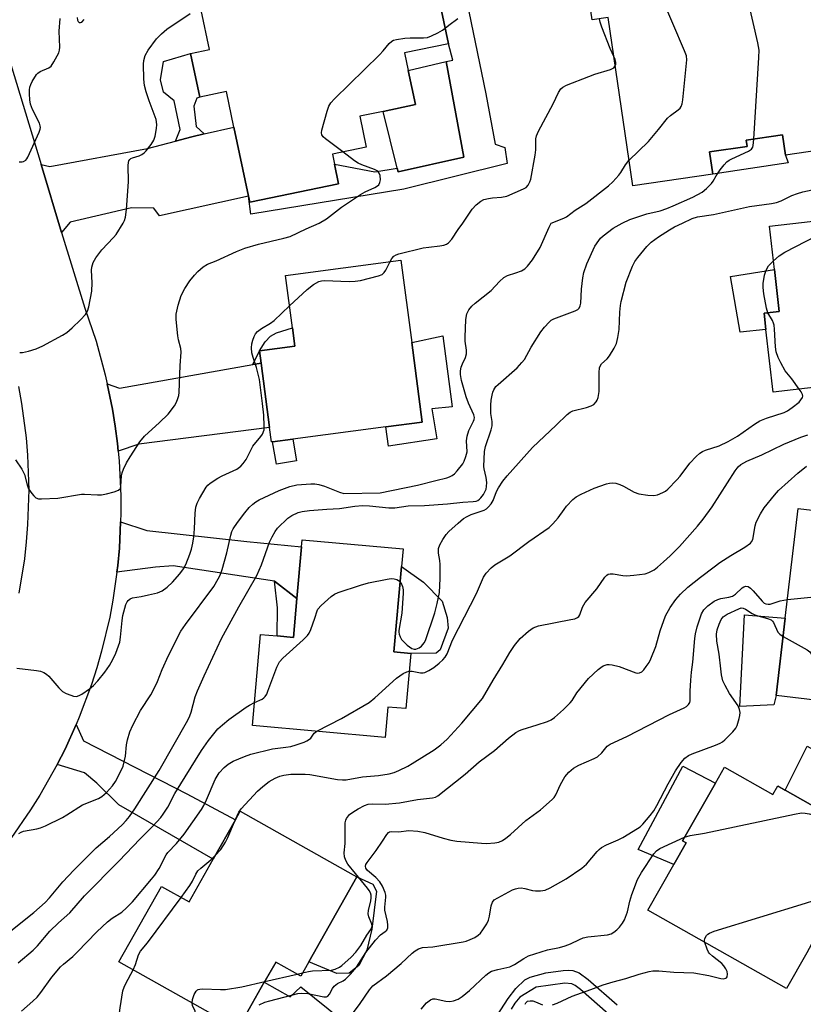
# Model space of a CAD drawing. Units: inches. Extents: x 1273760 to 1279760, y 477454 to 481454.
# Drawn here: x 1275238 to 1275461, y 479778 to 480058 of the extents above; entities that cross this region are included whole.
import ezdxf

# ---------------------------------------------------------------- set-up
doc = ezdxf.new("R2010")
doc.units = ezdxf.units.IN
doc.header["$MEASUREMENT"] = 0
for name, color, linetype in [('BLDG-Footprint', 5, 'Continuous'), ('CULTRL-Pad', 6, 'Continuous'), ('TRANS-Driveway', 251, 'Continuous'), ('TRANS-Non Street Sidewalk', 7, 'Continuous'), ('TRANS-Road', 130, 'Continuous'), ('Undefined', 1, 'Continuous')]:
    doc.layers.add(name, color=color, linetype=linetype)

msp = doc.modelspace()

# ---------------------------------------------------------------- linework, layer by layer
at = {"layer": 'BLDG-Footprint'}
for points, elevation in [([(1275462.8, 480070.46), (1275463.55, 480065.33), (1275468.31, 480066.02), (1275469.65, 480056.88), (1275474.96, 480057.66), (1275475.18, 480056.14), (1275479.86, 480024.08), (1275480.02, 480022.95), (1275455.54, 480019.38), (1275454.7, 480025.12), (1275444.4, 480023.62), (1275444.66, 480021.87), (1275433.95, 480020.31), (1275434.88, 480013.93), (1275412.08, 480010.6), (1275405.09, 480058.55), (1275400.53, 480057.91), (1275397.74, 480077.04), (1275425.48, 480081.09), (1275435.09, 480082.49), (1275460.51, 480086.19), (1275462.08, 480075.4)], 343.59), ([(1275348.21, 480043.49), (1275350.25, 480033.76), (1275341.12, 480031.84), (1275334.43, 480030.44), (1275336.26, 480021.69), (1275326.64, 480019.68), (1275327.23, 480016.86), (1275328.4, 480011.26), (1275303.12, 480005.97), (1275302.76, 480007.71), (1275298.65, 480027.32), (1275296.52, 480037.48), (1275288.94, 480035.9), (1275286.33, 480048.33), (1275291.67, 480049.45), (1275289.32, 480060.68), (1275306.47, 480064.27), (1275312.67, 480065.57), (1275354.79, 480074.4), (1275359.67, 480051.08), (1275347.17, 480048.47)], 337.2), ([(1275487.03, 479955.95), (1275452.03, 479951.9), (1275449.96, 479969.79), (1275449.43, 479974.35), (1275453.78, 479974.86), (1275452.39, 479986.83), (1275450.96, 479999.14), (1275481.61, 480002.69), (1275482.06, 479998.84), (1275483.5, 479986.36), (1275484.45, 479978.24), (1275485.02, 479974.02)], 348.8), ([(1275309.58, 479937.75), (1275309.34, 479937.72), (1275308.8, 479941.83), (1275306.37, 479960.16), (1275305.91, 479963.63), (1275315.98, 479964.97), (1275315.28, 479970.2), (1275313.3, 479985.16), (1275346.11, 479989.5), (1275349.21, 479966.06), (1275352.21, 479943.39), (1275341.81, 479942.01), (1275315.4, 479938.52)], 340.97), ([(1275490.25, 479876.03), (1275488.51, 479861.32), (1275452.86, 479865.55), (1275455.46, 479887.57), (1275459.16, 479918.82), (1275491.32, 479915.01), (1275487.51, 479882.82), (1275491.01, 479882.4), (1275490.55, 479878.5)], 355.65), ([(1275346.33, 479902.32), (1275344.15, 479877.96), (1275348.92, 479877.53), (1275347.51, 479861.82), (1275342.46, 479862.27), (1275341.69, 479853.63), (1275303.9, 479857), (1275306.21, 479882.91), (1275310.93, 479882.49), (1275315.58, 479882.07), (1275316.57, 479893.19), (1275317.88, 479907.89), (1275318.06, 479909.87), (1275346.77, 479907.31)], 347.1), ([(1275438.18, 479845.15), (1275451.95, 479837.34), (1275453.34, 479839.8), (1275455.46, 479838.6), (1275477.78, 479825.93), (1275477.19, 479824.9), (1275464.1, 479801.83), (1275467.79, 479799.73), (1275465.46, 479795.62), (1275464.47, 479793.89), (1275462.97, 479794.74), (1275461.57, 479792.28), (1275455.79, 479782.1), (1275416.42, 479804.45), (1275423.77, 479817.41), (1275427.31, 479823.64), (1275426.29, 479824.22), (1275435.6, 479840.62)], 359.11), ([(1275333.59, 479813.92), (1275319.96, 479789.75), (1275317.65, 479785.65), (1275310.52, 479789.67), (1275307.27, 479783.91), (1275301.29, 479773.29), (1275299.8, 479770.65), (1275265.94, 479789.74), (1275278.05, 479811.21), (1275285.9, 479806.79), (1275292.75, 479818.95), (1275299.06, 479830.13), (1275300.44, 479832.58), (1275332.52, 479814.49)], 352.15)]:
    msp.add_lwpolyline(points, close=True, dxfattribs=dict(at, elevation=elevation))
at = {"layer": 'CULTRL-Pad'}
for points in [[(1275364.04, 480018.78), (1275345.33, 480014.65), (1275345.06, 480015.71), (1275341.12, 480031.84), (1275350.25, 480033.76), (1275348.21, 480043.49), (1275359.04, 480046.05)], [(1275456.31, 480017.18), (1275434.88, 480013.93), (1275433.95, 480020.31), (1275444.66, 480021.87), (1275444.4, 480023.62), (1275454.7, 480025.12), (1275455.54, 480019.38)], [(1275449.96, 479969.79), (1275442.67, 479968.94), (1275439.88, 479984.8), (1275452.39, 479986.83), (1275453.78, 479974.86), (1275449.43, 479974.35)], [(1275356.32, 479938.58), (1275342.57, 479936.57), (1275341.81, 479942.01), (1275352.21, 479943.39), (1275349.21, 479966.06), (1275358.06, 479967.91), (1275360.71, 479947.74), (1275354.97, 479947.13)], [(1275356.13, 479877.56), (1275348.92, 479877.53), (1275344.15, 479877.96), (1275346.32, 479902.32), (1275352.57, 479897.8), (1275357.88, 479892.36), (1275359.34, 479887.76), (1275359.55, 479884.69), (1275357.28, 479878.53)], [(1275452.22, 479862.89), (1275442.52, 479862.44), (1275443.92, 479888.51), (1275455.46, 479887.57), (1275452.86, 479865.55)], [(1275427.31, 479823.64), (1275423.77, 479817.41), (1275413.64, 479821.72), (1275426.34, 479845.47), (1275435.6, 479840.62), (1275426.29, 479824.22)], [(1275331.4, 479786.51), (1275327.95, 479786.4), (1275319.96, 479789.75), (1275333.59, 479813.92), (1275338.14, 479811.81), (1275339.17, 479809.85), (1275337.85, 479799.05), (1275336.43, 479793.06), (1275334.13, 479788.73)], [(1275307.27, 479783.91), (1275314.66, 479779.8), (1275317.69, 479782.62), (1275329.3, 479773.18), (1275312.2, 479748.01), (1275298.63, 479755.37), (1275307.18, 479769.08), (1275301.29, 479773.29)]]:
    msp.add_lwpolyline(points, close=True, dxfattribs=at)
at = {"layer": 'TRANS-Driveway'}
for points in [[(1275302.76, 480007.71), (1275277.47, 480002.13), (1275275.81, 480004.32), (1275269.49, 480004.34), (1275252.02, 480000.31), (1275249.63, 479997.4), (1275243.77, 480016.71), (1275246.29, 480016.11), (1275274.03, 480021.27), (1275281.98, 480023.38), (1275286.71, 480024.64), (1275290.21, 480025.42), (1275298.65, 480027.32)], [(1275265.72, 479935.06), (1275265.48, 479937.27), (1275264.83, 479942.2), (1275264.09, 479947.1), (1275262.61, 479954.27), (1275266.1, 479953.07), (1275304.05, 479959.75), (1275306.37, 479960.16), (1275308.8, 479941.83), (1275271.55, 479937.14)], [(1275316.57, 479893.19), (1275310.22, 479898.09), (1275281.36, 479902.49), (1275276.3, 479902.12), (1275265.35, 479900.7), (1275265.57, 479902.56), (1275266.05, 479907.51), (1275266.4, 479915.01), (1275273.88, 479912.54), (1275302.35, 479909.4), (1275317.88, 479907.89)], [(1275248.35, 479845.86), (1275250.59, 479850.29), (1275253.74, 479857.3), (1275255.81, 479852.66), (1275285.26, 479837.58), (1275299.06, 479830.13), (1275292.75, 479818.95), (1275265.87, 479834.44), (1275259.62, 479840.55), (1275256.14, 479843.53)], [(1275526.62, 479824.09), (1275523.86, 479815.1), (1275520.76, 479806.22), (1275519.2, 479808.07), (1275506.52, 479814.25), (1275499.8, 479813.43), (1275496.24, 479815.24), (1275488.33, 479819.25), (1275477.19, 479824.9), (1275477.78, 479825.93), (1275455.46, 479838.6), (1275461.75, 479851.12), (1275484.75, 479838.22), (1275486.35, 479840.88), (1275507.06, 479832.48), (1275509.14, 479828.09), (1275521.17, 479823.14), (1275523.97, 479823.45)]]:
    msp.add_lwpolyline(points, close=True, dxfattribs=at)
at = {"layer": 'TRANS-Non Street Sidewalk'}
for points in [[(1275363.66, 480069.14), (1275370.33, 480036.81), (1275372.93, 480022.48), (1275375.68, 480021.57), (1275376.38, 480017.04), (1275346.94, 480009.73), (1275303.45, 480002.57), (1275302.76, 480007.71), (1275303.13, 480005.97), (1275328.4, 480011.26), (1275327.23, 480016.86), (1275338.76, 480014.6), (1275345.06, 480015.71), (1275345.33, 480014.65), (1275364.04, 480018.78), (1275359.04, 480046.05), (1275360.94, 480046.38), (1275359.67, 480051.09), (1275354.79, 480074.4)], [(1275369.12, 479767.73), (1275376.66, 479779.28), (1275378.81, 479782.1), (1275381.39, 479784.63), (1275382.91, 479785.39), (1275387.41, 479786.55), (1275392.29, 479787.3), (1275393.89, 479787.37), (1275395.09, 479787.26), (1275396.89, 479786.62), (1275399.43, 479784.68), (1275407.62, 479777.52)], [(1275405.14, 479774.9), (1275397.21, 479781.84), (1275395.72, 479782.97), (1275394.73, 479783.49), (1275392.76, 479783.69), (1275384.62, 479782.47), (1275379.95, 479779.63), (1275378.52, 479777.98), (1275377.46, 479776.27)]]:
    msp.add_lwpolyline(points, dxfattribs=at)
for points in [[(1275290.21, 480025.42), (1275286.71, 480024.64), (1275281.98, 480023.38), (1275283.3, 480026.7), (1275281.61, 480034.8), (1275278.56, 480037.27), (1275277.79, 480040.85), (1275278.57, 480046.07), (1275286.33, 480048.33), (1275288.94, 480035.9), (1275288.1, 480035.61), (1275287.2, 480033.32), (1275287.93, 480027.53)], [(1275305.91, 479963.63), (1275307.55, 479966.27), (1275309.06, 479967.84), (1275310.74, 479968.81), (1275315.28, 479970.2), (1275315.98, 479964.97)], [(1275306.37, 479960.16), (1275304.05, 479959.75), (1275305.91, 479963.63)], [(1275316.44, 479932.31), (1275310.79, 479931.43), (1275309.58, 479937.75), (1275315.4, 479938.52)], [(1275316.57, 479893.19), (1275315.58, 479882.07), (1275310.93, 479882.49), (1275311.04, 479890.47), (1275310.22, 479898.09)]]:
    msp.add_lwpolyline(points, close=True, dxfattribs=at)
at = {"layer": 'TRANS-Road'}
for points in [[(1275231.62, 480056.78, 0), (1275243.77, 480016.71, 0), (1275249.63, 479997.4, 0), (1275256.18, 479975.8, 0), (1275259.41, 479966.41, 0), (1275262.05, 479956.83, 0), (1275262.61, 479954.27, 0), (1275264.09, 479947.1, 0), (1275264.83, 479942.2, 0), (1275265.48, 479937.27, 0), (1275265.72, 479935.06, 0), (1275265.99, 479932.33, 0), (1275266.48, 479922.4, 0), (1275266.49, 479917.43, 0), (1275266.4, 479915.01, 0), (1275266.05, 479907.51, 0), (1275265.57, 479902.56, 0), (1275265.35, 479900.7, 0), (1275264.22, 479892.72, 0), (1275263.3, 479887.84, 0), (1275261.01, 479878.17, 0), (1275259.64, 479873.4, 0), (1275258.12, 479868.67, 0), (1275254.64, 479859.36, 0), (1275253.74, 479857.3, 0), (1275250.59, 479850.29, 0), (1275248.35, 479845.86, 0), (1275243.46, 479837.21, 0), (1275240.81, 479833, 0), (1275235.13, 479824.85, 0)], [(1275237.54, 479894.69, 0), (1275239.12, 479904.43, 0), (1275239.66, 479909.33, 0), (1275240.05, 479914.25, 0), (1275240.35, 479924.11, 0), (1275240.01, 479933.97, 0), (1275239.6, 479938.88, 0), (1275238.3, 479948.66, 0), (1275237.41, 479953.51, 0)]]:
    msp.add_polyline3d(points, dxfattribs=at)
at = {"layer": 'Undefined'}
for p, q in [((1275307.39, 479784.12, 352), (1275316.61, 479786.24, 352)), ((1275316.61, 479786.24, 352), (1275318.19, 479786.6, 352))]:
    msp.add_line(p, q, dxfattribs=at)
for points, elevation in [([(1275446.52, 480023.93), (1275447.99, 480047.18), (1275448.02, 480049.26), (1275447.66, 480051.31), (1275442.09, 480075.83), (1275441.52, 480078.71), (1275441.32, 480080.4), (1275441.37, 480081.22), (1275441.8, 480082.25), (1275442.65, 480083.59)], 344), ([(1275411.02, 480017.85), (1275416.53, 480023.27), (1275419.42, 480026.7), (1275421.94, 480029.94), (1275422.79, 480030.66), (1275425.06, 480032.24), (1275425.62, 480032.79), (1275425.91, 480033.2), (1275426.18, 480034), (1275426.35, 480035.16), (1275427.44, 480046.49), (1275427.34, 480047.65), (1275426.86, 480049.04), (1275420.21, 480064.76), (1275419.77, 480065.52), (1275419.41, 480065.96), (1275416.75, 480068.6), (1275415.61, 480070.23), (1275414.93, 480071.46), (1275414.68, 480072.25), (1275414.24, 480074.48), (1275413.51, 480077.02), (1275413, 480078.4), (1275412.55, 480079.2)], 342), ([(1275237.58, 480017.51), (1275238.36, 480017.48), (1275238.8, 480017.6), (1275239.4, 480017.95), (1275239.74, 480018.32), (1275240.04, 480018.78), (1275243.25, 480025.95), (1275243.51, 480026.75), (1275243.58, 480027.25), (1275243.56, 480027.73), (1275243.31, 480028.52), (1275241.34, 480032.4), (1275240.81, 480033.85), (1275240.59, 480035.17), (1275240.46, 480036.83), (1275240.48, 480037.93), (1275240.61, 480038.72), (1275240.89, 480039.52), (1275241.27, 480040.32), (1275242.49, 480042.34), (1275242.88, 480042.75), (1275243.5, 480043.19), (1275245.98, 480044.27), (1275246.64, 480044.75), (1275247.45, 480045.9), (1275248.79, 480048.48), (1275249.06, 480049.28), (1275249.15, 480050.12), (1275248.94, 480054.71), (1275249.21, 480058.29)], 334), ([(1275254.07, 480058.53), (1275254.13, 480057.77), (1275254.3, 480057.39), (1275254.6, 480057.17), (1275254.98, 480057.11), (1275255.38, 480057.25), (1275256.08, 480057.99)], 334), ([(1275267.12, 480000), (1275267.49, 480000.78), (1275267.76, 480001.74), (1275268.04, 480003.86), (1275268.62, 480011.74), (1275268.59, 480016.42), (1275268.65, 480017.26), (1275268.78, 480017.76), (1275268.99, 480018.13), (1275269.33, 480018.42), (1275269.78, 480018.65), (1275271.64, 480019.22), (1275272.4, 480019.54), (1275273.08, 480020), (1275273.68, 480020.61), (1275275.1, 480022.45), (1275275.85, 480023.68), (1275276.19, 480024.74), (1275276.63, 480026.96), (1275276.7, 480028.09), (1275276.48, 480029.53), (1275274.5, 480034.8), (1275273.69, 480037.37), (1275273.24, 480039.24), (1275273.05, 480041.05), (1275272.87, 480045.26), (1275272.99, 480046.37), (1275273.4, 480047.74), (1275274.25, 480049.22), (1275276.66, 480052.47), (1275278.01, 480053.91), (1275279.55, 480055.22), (1275286.22, 480059.75)], 336), ([(1275358.74, 480055.51), (1275359.77, 480056.4), (1275362.33, 480058.28)], 338), ([(1275406.7, 480047.46), (1275405.71, 480049.73), (1275403.26, 480055.83), (1275402.79, 480057.23), (1275402.61, 480058.2)], 340), ([(1275329.61, 480020.3), (1275324.66, 480024), (1275324.03, 480024.56), (1275323.6, 480025.19), (1275323.54, 480025.69), (1275323.66, 480026.5), (1275325.2, 480031.91), (1275325.66, 480033.3), (1275326.25, 480034.28), (1275327.25, 480035.37), (1275340.05, 480047.97), (1275341.07, 480049.06), (1275342.82, 480051.18), (1275343.59, 480051.84), (1275344.06, 480052.07), (1275344.89, 480052.3), (1275347.24, 480052.65), (1275348.73, 480052.74), (1275352.59, 480052.78), (1275353.75, 480052.92), (1275354.84, 480053.31), (1275356.69, 480054.22), (1275357.97, 480054.93), (1275358.74, 480055.51)], 338), ([(1275407.09, 480044.81), (1275407.26, 480045.3), (1275407.27, 480045.79), (1275407.07, 480046.58), (1275406.7, 480047.46)], 340), ([(1275363.75, 480000), (1275366.4, 480004.03), (1275367.58, 480005.28), (1275368.86, 480006.32), (1275369.75, 480006.73), (1275371.07, 480007.08), (1275372.17, 480007.23), (1275374.72, 480007.38), (1275376.28, 480007.73), (1275381.06, 480009.76), (1275381.77, 480010.2), (1275382.32, 480010.79), (1275382.84, 480011.76), (1275383.1, 480012.55), (1275384.35, 480019.39), (1275384.5, 480020.85), (1275384.52, 480024.06), (1275384.67, 480024.9), (1275385.25, 480026.22), (1275389.41, 480034.02), (1275390.94, 480037.18), (1275391.67, 480038.3), (1275392.22, 480038.75), (1275393.25, 480039.27), (1275399.6, 480041.8), (1275401.27, 480042.39), (1275405.76, 480043.75), (1275406.67, 480044.28), (1275407.09, 480044.81)], 340), ([(1275409.08, 480000), (1275411.25, 480001.02), (1275414.67, 480002.23), (1275416.1, 480002.64), (1275419.87, 480003.51), (1275421.75, 480004.15), (1275423.62, 480004.91), (1275429.2, 480007.43), (1275431.8, 480008.83), (1275433.1, 480009.92), (1275434.46, 480011.34), (1275434.94, 480012.01), (1275435.79, 480013.48), (1275436.98, 480015.2), (1275438.06, 480016.64), (1275438.84, 480017.47), (1275439.5, 480017.92), (1275440.26, 480018.32), (1275445.01, 480020.48), (1275445.89, 480021.1), (1275446.21, 480021.62), (1275446.35, 480022.15), (1275446.52, 480023.93)], 344), ([(1275322.87, 480000), (1275325.02, 480001.21), (1275329.28, 480004.54), (1275334.69, 480008.22), (1275335.97, 480008.97), (1275338.7, 480010.19), (1275339.45, 480010.61), (1275339.86, 480010.96), (1275340.18, 480011.57), (1275340.29, 480012.39), (1275340.2, 480013.54), (1275339.95, 480014.27), (1275339.57, 480014.78), (1275338.62, 480015.34), (1275335.03, 480016.66), (1275333.97, 480017.13), (1275332.98, 480017.76), (1275329.61, 480020.3)], 338), ([(1275388.92, 480000), (1275392.5, 480001.47), (1275393.22, 480001.83), (1275395.71, 480003.74), (1275398.72, 480005.64), (1275405.2, 480010.67), (1275406.47, 480011.81), (1275408.18, 480013.71), (1275408.68, 480014.4), (1275410.04, 480016.66), (1275411.02, 480017.85)], 342), ([(1275426.2, 480000), (1275428.96, 480001.34), (1275430.52, 480001.81), (1275435.03, 480002.49), (1275445.34, 480004.72), (1275451.54, 480005.63), (1275452.95, 480005.91), (1275454.33, 480006.41), (1275457.39, 480007.91), (1275458.93, 480008.5), (1275460.52, 480008.94), (1275465.27, 480009.95)], 346), ([(1275234.73, 479798.22), (1275241.74, 479803.74), (1275244.93, 479806.59), (1275246.21, 479807.92), (1275249.96, 479812.53), (1275253.07, 479815.83), (1275259.49, 479822.14), (1275263.25, 479825.42), (1275266.8, 479828.77), (1275268.01, 479829.99), (1275268.92, 479831.07), (1275270.42, 479833.28), (1275277.42, 479844.18), (1275285.49, 479858.56), (1275286.09, 479859.79), (1275286.47, 479860.78), (1275287.64, 479865.19), (1275288.23, 479866.87), (1275290.13, 479871.18), (1275295.08, 479881.82), (1275300.06, 479890.82), (1275305.19, 479899.74), (1275306.48, 479902.75), (1275308.79, 479909.19), (1275309.54, 479910.75), (1275310.41, 479912.23), (1275311.07, 479913.15), (1275313.94, 479916), (1275315.11, 479916.82), (1275316.94, 479917.61), (1275318.06, 479917.92), (1275320.11, 479918.22), (1275325.09, 479918.61), (1275328.64, 479918.74), (1275333.02, 479919.44), (1275335.19, 479919.63), (1275337.17, 479919.59), (1275342.69, 479919.01), (1275344.43, 479918.97), (1275348.18, 479919.5), (1275352.87, 479919.68), (1275359.41, 479920.16), (1275363.78, 479920.59), (1275366.71, 479920.75), (1275367.53, 479920.9), (1275368.02, 479921.09), (1275368.51, 479921.42), (1275368.9, 479921.82), (1275369.59, 479922.74), (1275370.04, 479923.49), (1275370.36, 479924.26), (1275370.53, 479925.06), (1275370.54, 479926.19), (1275370.39, 479927.62), (1275369.79, 479930.07), (1275369.69, 479930.75), (1275369.88, 479934.98), (1275370.19, 479936.4), (1275371.84, 479941.22), (1275372.12, 479942.32), (1275372.1, 479943.56), (1275371.71, 479945.81), (1275371.74, 479948.16), (1275371.84, 479949.62), (1275372.06, 479951.06), (1275372.28, 479951.89), (1275372.6, 479952.61), (1275373.18, 479953.5), (1275373.77, 479954.13), (1275379.2, 479958.87), (1275380.58, 479960.31), (1275381.27, 479961.24), (1275383.19, 479964.68), (1275385.97, 479969.06), (1275386.97, 479970.43), (1275388.29, 479971.86), (1275388.92, 479972.38), (1275389.67, 479972.79), (1275395.72, 479975.05), (1275396.46, 479975.47), (1275396.81, 479975.83), (1275397.15, 479976.48), (1275397.35, 479977.23), (1275397.55, 479981.23), (1275397.92, 479984.43), (1275398.22, 479985.95), (1275399.04, 479988.43), (1275401.33, 479993.44), (1275402.4, 479995.1), (1275402.92, 479995.72), (1275403.69, 479996.43), (1275406.55, 479998.55), (1275409.08, 480000)], 344), ([(1275236.53, 479932.63), (1275238.29, 479930.03), (1275239.04, 479928.47), (1275239.78, 479925.52), (1275240.17, 479924.43), (1275241.14, 479923.01), (1275241.71, 479922.37), (1275242.33, 479921.84), (1275243.07, 479921.57), (1275243.9, 479921.5), (1275248.58, 479921.69), (1275255.25, 479922.84), (1275256.11, 479922.87), (1275259.82, 479922.64), (1275260.95, 479922.66), (1275262.36, 479922.94), (1275264.58, 479923.56), (1275265.84, 479924.05), (1275266.33, 479924.52), (1275266.5, 479925.12), (1275266.68, 479928.11), (1275266.88, 479928.93), (1275267.27, 479929.98), (1275268.11, 479931.76), (1275269.08, 479933.48), (1275271.92, 479937.79), (1275273.18, 479939.36), (1275277.47, 479943.27), (1275279.89, 479945.68), (1275281.7, 479948.01), (1275282.26, 479949.03), (1275282.72, 479950.09), (1275282.96, 479950.91), (1275283.08, 479951.78), (1275283.3, 479959.5), (1275283.64, 479963.31), (1275283.53, 479964.29), (1275282.85, 479966.76), (1275282.64, 479967.91), (1275282.25, 479972.62), (1275282.25, 479974.08), (1275282.81, 479976.64), (1275283.65, 479979.42), (1275284.71, 479981.42), (1275286.14, 479983.58), (1275287.43, 479985.23), (1275288.41, 479986.3), (1275289.88, 479987.58), (1275291.09, 479988.3), (1275293.57, 479989.25), (1275299.35, 479991.96), (1275301.75, 479992.88), (1275305.67, 479994.05), (1275312.88, 479995.7), (1275314.63, 479996.24), (1275319.17, 479998.37), (1275322.87, 480000)], 338), ([(1275237.41, 479826.3), (1275238.08, 479826.66), (1275238.82, 479826.93), (1275242.53, 479827.57), (1275243.65, 479827.87), (1275245.01, 479828.46), (1275249.84, 479830.81), (1275251.12, 479831.54), (1275255.53, 479834.38), (1275260.07, 479836.27), (1275261.08, 479836.8), (1275262.39, 479837.93), (1275264.14, 479839.85), (1275264.91, 479841.08), (1275266.31, 479843.63), (1275267.13, 479845.47), (1275267.82, 479848.26), (1275268.12, 479851.5), (1275268.4, 479852.96), (1275269.06, 479855.25), (1275269.92, 479857.12), (1275272.07, 479861.32), (1275274.97, 479865.77), (1275276.07, 479867.76), (1275276.91, 479869.54), (1275278.21, 479872.93), (1275280.02, 479876.93), (1275283.57, 479883.85), (1275284.85, 479885.78), (1275292.88, 479896.57), (1275294.2, 479898.73), (1275294.71, 479899.81), (1275295.26, 479901.45), (1275296.61, 479906.16), (1275297.72, 479911.16), (1275298.07, 479912.2), (1275298.44, 479912.95), (1275299.69, 479914.83), (1275301.72, 479917.55), (1275302.98, 479919.05), (1275303.99, 479919.99), (1275304.87, 479920.65), (1275305.83, 479921.21), (1275311.47, 479923.87), (1275314.54, 479925.03), (1275316.54, 479925.57), (1275320.49, 479925.81), (1275321.63, 479925.77), (1275322.76, 479925.63), (1275324.41, 479925.16), (1275328.64, 479923.42), (1275329.93, 479923.1), (1275340.27, 479923.26), (1275350.83, 479925.39), (1275356.08, 479926.78), (1275359.18, 479927.51), (1275359.99, 479927.78), (1275360.72, 479928.16), (1275361.37, 479928.66), (1275362.16, 479929.49), (1275363.75, 479931.52), (1275364.15, 479932.26), (1275364.65, 479933.57), (1275364.96, 479934.91), (1275364.81, 479938.09), (1275364.96, 479939.41), (1275365.45, 479940.97), (1275366.76, 479943.63), (1275366.97, 479944.15), (1275367.07, 479944.68), (1275366.92, 479945.47), (1275365.4, 479948.76), (1275364.74, 479950.53), (1275363.36, 479955.26), (1275363.09, 479956.92), (1275363.13, 479957.98), (1275363.32, 479959.02), (1275363.69, 479960), (1275364.52, 479961.78), (1275364.8, 479962.82), (1275364.77, 479963.86), (1275364.41, 479966.42), (1275364.38, 479967.53), (1275364.62, 479972.61), (1275364.92, 479974.19), (1275365.48, 479975.34), (1275366.28, 479976.34), (1275367.31, 479977.25), (1275371.83, 479980.85), (1275374.16, 479983.4), (1275375.46, 479984.59), (1275376.44, 479985.13), (1275378.87, 479985.85), (1275380.4, 479986.48), (1275381.35, 479987.03), (1275382.17, 479987.8), (1275383.62, 479989.58), (1275385.72, 479993.05), (1275388.32, 479998.88), (1275388.92, 480000)], 342), ([(1275237.7, 479963.15), (1275238.53, 479963.24), (1275240.22, 479963.58), (1275242.43, 479964.21), (1275244.25, 479965.1), (1275249.9, 479968.11), (1275251.13, 479968.91), (1275252.67, 479970.22), (1275255, 479972.47), (1275256.4, 479973.98), (1275256.97, 479974.92), (1275257.39, 479976.17), (1275258.22, 479980.67), (1275258.35, 479983.02), (1275258.08, 479986.63), (1275258.19, 479987.48), (1275258.63, 479988.85), (1275259.31, 479990.13), (1275261.08, 479992.47), (1275264.36, 479995.92), (1275265.12, 479996.82), (1275267.12, 480000)], 336), ([(1275343.07, 479989.1), (1275343.6, 479990), (1275344.14, 479990.59), (1275344.75, 479990.98), (1275345.56, 479991.29), (1275352.45, 479992.96), (1275354.12, 479993.23), (1275357.23, 479993.52), (1275358.33, 479993.72), (1275359.09, 479994), (1275359.71, 479994.46), (1275360.61, 479995.47), (1275362.44, 479998.23), (1275363.75, 480000)], 340), ([(1275345.92, 479897.83), (1275346.27, 479897.29), (1275346.55, 479896.59), (1275346.75, 479895.61), (1275346.78, 479894.68), (1275346.39, 479889.03), (1275345.54, 479884.1), (1275345.54, 479883.58), (1275345.64, 479883.05), (1275345.92, 479882.26), (1275346.34, 479881.52), (1275346.87, 479880.88), (1275347.9, 479879.9), (1275349.21, 479878.91), (1275349.91, 479878.71), (1275350.4, 479878.77), (1275351.37, 479879.16), (1275352.01, 479879.64), (1275352.71, 479880.51), (1275353.11, 479881.25), (1275355.75, 479889.12), (1275356.48, 479891.77), (1275357.13, 479894.89), (1275357.35, 479898.89), (1275357.29, 479902.86), (1275357.19, 479903.99), (1275356.87, 479906.07), (1275356.85, 479907.37), (1275357.17, 479908.41), (1275358.03, 479909.92), (1275359, 479911.38), (1275359.78, 479912.26), (1275362.4, 479914.64), (1275363.99, 479915.93), (1275365.01, 479916.53), (1275366.08, 479917.05), (1275369.86, 479918.35), (1275370.52, 479918.72), (1275371.1, 479919.22), (1275371.78, 479920.09), (1275372.35, 479921.05), (1275373.38, 479923.64), (1275373.91, 479924.63), (1275375.18, 479926.54), (1275376.41, 479928.09), (1275383.56, 479936.19), (1275390.31, 479942.49), (1275393.44, 479945.58), (1275394.3, 479946.25), (1275395.03, 479946.6), (1275398.89, 479947.56), (1275400.29, 479948.01), (1275401.01, 479948.42), (1275401.72, 479949.18), (1275401.99, 479949.63), (1275402.27, 479950.4), (1275402.55, 479952.07), (1275402.5, 479957.46), (1275402.63, 479958.83), (1275402.81, 479959.31), (1275403.23, 479959.93), (1275404.78, 479961.42), (1275405.48, 479962.29), (1275406.84, 479964.45), (1275407.44, 479965.74), (1275407.86, 479967.46), (1275408.25, 479969.79), (1275408.44, 479974.65), (1275408.61, 479976.61), (1275408.8, 479977.75), (1275410.2, 479983.24), (1275411.98, 479987.79), (1275412.68, 479989.09), (1275413.51, 479990.28), (1275416.1, 479993.35), (1275417.31, 479994.57), (1275419.41, 479996.08), (1275422.55, 479998.14), (1275423.99, 479998.94), (1275426.2, 480000)], 346), ([(1275452.1, 479989.28), (1275453.75, 479990.74), (1275455.32, 479991.78), (1275464.37, 479996.38), (1275467.6, 479998.49), (1275469.65, 480000)], 348), ([(1275314.46, 479976.44), (1275319.43, 479981.17), (1275321.29, 479982.52), (1275322.75, 479983.39), (1275323.53, 479983.64), (1275324.38, 479983.71), (1275331.41, 479983.44), (1275333.16, 479983.47), (1275334.6, 479983.72), (1275339.74, 479984.98), (1275340.78, 479985.39), (1275341.37, 479985.93), (1275341.83, 479986.64), (1275343.07, 479989.1)], 340), ([(1275450.53, 479974.48), (1275450.1, 479975.83), (1275449.4, 479979.93), (1275449.15, 479981.7), (1275449.15, 479982.87), (1275449.54, 479985.22), (1275450.03, 479986.66), (1275450.75, 479987.86), (1275452.1, 479989.28)], 348), ([(1275236.88, 479873.3), (1275242.52, 479872.7), (1275243.62, 479872.44), (1275244.61, 479872.05), (1275245.29, 479871.65), (1275245.94, 479871.08), (1275248.85, 479867.73), (1275249.9, 479866.72), (1275250.9, 479866.16), (1275252.23, 479865.6), (1275253.04, 479865.34), (1275253.83, 479865.26), (1275254.59, 479865.51), (1275255.34, 479865.94), (1275257.56, 479867.46), (1275258.7, 479868.39), (1275259.88, 479869.71), (1275261.94, 479872.23), (1275263.23, 479874.11), (1275264.22, 479875.78), (1275265.05, 479877.64), (1275266.16, 479880.7), (1275266.42, 479882.15), (1275266.86, 479886.88), (1275267.07, 479888.34), (1275267.9, 479891.42), (1275268.25, 479892.17), (1275268.56, 479892.57), (1275269.12, 479893.05), (1275269.81, 479893.33), (1275272.27, 479893.7), (1275274.31, 479894.16), (1275276.91, 479894.82), (1275278.25, 479895.36), (1275279.66, 479896.4), (1275281.17, 479897.78), (1275283.28, 479900.23), (1275284.31, 479901.63), (1275284.97, 479902.88), (1275286.1, 479905.83), (1275286.53, 479907.21), (1275286.92, 479908.96), (1275287.22, 479910.72), (1275287.47, 479913.04), (1275287.58, 479917.49), (1275287.8, 479919.16), (1275288.21, 479920.26), (1275288.85, 479921.59), (1275290.74, 479924.85), (1275291.24, 479925.46), (1275291.86, 479926), (1275294.04, 479927.44), (1275295.27, 479928.1), (1275299.42, 479930.02), (1275300.58, 479930.8), (1275301.31, 479931.63), (1275302.11, 479932.78), (1275304.03, 479936.57), (1275306.28, 479939.3), (1275306.75, 479939.99), (1275307.2, 479941.14), (1275307.28, 479942.23), (1275307.1, 479945.32), (1275306.77, 479948.65), (1275305.89, 479955.47), (1275305.05, 479958.96), (1275304.08, 479961.77), (1275303.76, 479963.12), (1275303.61, 479964.52), (1275303.73, 479965.68), (1275304.02, 479966.74), (1275304.42, 479967.76), (1275304.8, 479968.47), (1275305.35, 479969.13), (1275306.48, 479970.04), (1275309, 479971.55), (1275310.11, 479972.33), (1275314.46, 479976.44)], 340), ([(1275459.46, 479952.76), (1275457.34, 479955.66), (1275455.47, 479958), (1275454.18, 479960.25), (1275453.43, 479961.81), (1275452.93, 479963.41), (1275452.66, 479964.8), (1275452.43, 479969.87), (1275452.31, 479971.01), (1275452.16, 479971.56), (1275451.81, 479972.33), (1275450.53, 479974.48)], 348), ([(1275348.47, 479872.5), (1275349.36, 479872.49), (1275351.7, 479872.01), (1275352.48, 479872.02), (1275352.96, 479872.13), (1275354.11, 479872.63), (1275355.49, 479873.51), (1275357.03, 479874.71), (1275358.06, 479875.66), (1275358.71, 479876.47), (1275359.26, 479877.38), (1275360.81, 479881.28), (1275367.67, 479894.63), (1275369.66, 479899.24), (1275370.41, 479900.38), (1275371.79, 479901.87), (1275372.86, 479902.78), (1275377.17, 479905.31), (1275382.57, 479909.42), (1275388.29, 479913.38), (1275389.33, 479914.4), (1275390.89, 479916.15), (1275392.55, 479918.53), (1275393.29, 479919.43), (1275395.09, 479921.32), (1275395.96, 479922.07), (1275397.44, 479922.91), (1275401.09, 479924.56), (1275404.67, 479925.8), (1275405.5, 479926.02), (1275406.21, 479926.1), (1275407.31, 479925.97), (1275408.42, 479925.62), (1275409.46, 479925.12), (1275412.47, 479923.4), (1275413.82, 479922.97), (1275416.38, 479922.59), (1275418.09, 479922.48), (1275419.16, 479922.69), (1275420.67, 479923.31), (1275421.38, 479923.71), (1275422.04, 479924.25), (1275424.65, 479926.92), (1275425.59, 479928.01), (1275428.32, 479931.7), (1275430.11, 479933.62), (1275431.19, 479934.57), (1275431.95, 479935.01), (1275432.77, 479935.36), (1275436.64, 479936.66), (1275439.22, 479937.88), (1275441.93, 479939.41), (1275446.71, 479942.83), (1275448.24, 479943.75), (1275450.11, 479944.47), (1275455.15, 479946.13), (1275456.15, 479946.61), (1275457.48, 479947.53), (1275459.39, 479949.09), (1275459.94, 479949.7), (1275460.34, 479950.34), (1275460.45, 479950.78), (1275460.36, 479951.26), (1275459.98, 479951.99), (1275459.46, 479952.76)], 348), ([(1275299.11, 479830.23), (1275300.07, 479832.32), (1275300.71, 479833.29), (1275305.36, 479838.32), (1275306.86, 479839.66), (1275308.68, 479841.06), (1275310.41, 479842.01), (1275311.7, 479842.56), (1275312.83, 479842.84), (1275314.85, 479843.14), (1275318.9, 479843.17), (1275320.2, 479843.04), (1275328.14, 479841.65), (1275329.49, 479841.54), (1275330.58, 479841.56), (1275335.2, 479842.37), (1275339.72, 479842.77), (1275342.82, 479843.23), (1275344.2, 479843.65), (1275345.54, 479844.18), (1275348.08, 479845.45), (1275349.33, 479846.17), (1275355.56, 479850.09), (1275357.51, 479851.46), (1275359.32, 479853.08), (1275363.5, 479857.66), (1275369.37, 479864.71), (1275372.41, 479869.95), (1275375.17, 479874.37), (1275377.12, 479877.82), (1275378.42, 479879.75), (1275380.06, 479881.79), (1275382.44, 479883.87), (1275383.81, 479884.8), (1275385.29, 479885.39), (1275394.5, 479887.15), (1275395.62, 479887.42), (1275396.37, 479887.73), (1275396.75, 479888.06), (1275397.02, 479888.47), (1275397.84, 479890.65), (1275398.57, 479891.98), (1275401.85, 479895.87), (1275404.14, 479899.19), (1275404.7, 479899.78), (1275405.12, 479900.05), (1275405.64, 479900.17), (1275406.48, 479900.16), (1275409.25, 479899.7), (1275410.36, 479899.6), (1275412.39, 479899.77), (1275415.58, 479900.21), (1275416.66, 479900.56), (1275418.17, 479901.37), (1275419.1, 479902.04), (1275420.83, 479903.56), (1275422.72, 479905.33), (1275425.35, 479908), (1275430.47, 479913.72), (1275432.15, 479915.71), (1275434.67, 479919.3), (1275441.22, 479929.55), (1275442.06, 479930.63), (1275442.88, 479931.34), (1275444.56, 479932.27), (1275448.84, 479934.11), (1275455.04, 479937.11), (1275459.91, 479939.08), (1275461.89, 479939.74)], 350), ([(1275318.19, 479786.6), (1275319.86, 479786.96), (1275321.03, 479787.13), (1275326.41, 479787.31), (1275327.46, 479787.6), (1275328.7, 479788.21), (1275329.36, 479788.7), (1275331.99, 479791.02), (1275333.34, 479792.45), (1275334.74, 479794.34), (1275336.48, 479797.31), (1275337.6, 479798.94), (1275337.91, 479799.55), (1275337.96, 479800), (1275337.86, 479800.48), (1275337.03, 479802.5), (1275336.84, 479803.35), (1275336.92, 479804.38), (1275337.59, 479807.12), (1275337.72, 479807.96), (1275337.68, 479808.71), (1275337.48, 479809.4), (1275337.12, 479810.07), (1275336.64, 479810.73), (1275333.19, 479814.84), (1275331.07, 479817.56), (1275330.47, 479818.54), (1275330.13, 479819.62), (1275330.02, 479820.74), (1275330.33, 479823.38), (1275330.3, 479829.27), (1275330.46, 479830.03), (1275330.7, 479830.53), (1275331.55, 479831.64), (1275332.46, 479832.35), (1275333.98, 479833.25), (1275335.79, 479834.22), (1275336.81, 479834.6), (1275338.03, 479834.73), (1275341.68, 479834.65), (1275345.78, 479835.02), (1275350.82, 479835.94), (1275355.15, 479836.44), (1275355.96, 479836.65), (1275356.69, 479836.99), (1275364.42, 479843.17), (1275368.43, 479846.66), (1275372.76, 479849.92), (1275376.77, 479853.4), (1275378.86, 479854.98), (1275379.84, 479855.57), (1275380.66, 479855.9), (1275384.93, 479857.16), (1275387.86, 479858.19), (1275388.88, 479858.64), (1275389.81, 479859.27), (1275392.38, 479861.58), (1275394.29, 479863.46), (1275394.84, 479864.15), (1275396.2, 479866.31), (1275399.52, 479870.36), (1275402.29, 479872.96), (1275402.97, 479873.51), (1275403.66, 479873.95), (1275404.84, 479874.35), (1275405.37, 479874.39), (1275406.22, 479874.31), (1275408.2, 479873.81), (1275412.97, 479872.02), (1275413.52, 479871.93), (1275414.04, 479871.96), (1275414.72, 479872.31), (1275415.27, 479872.88), (1275415.94, 479873.77), (1275416.72, 479874.95), (1275417.27, 479875.96), (1275418.69, 479879.51), (1275419.93, 479883.95), (1275421.39, 479888.26), (1275422.7, 479890.64), (1275424.35, 479892.88), (1275425.68, 479894.36), (1275427.8, 479896.37), (1275431.38, 479899.26), (1275435.25, 479902.22), (1275436.87, 479903.4), (1275439.96, 479905.45), (1275444.02, 479907.8), (1275445.59, 479908.9), (1275445.92, 479909.29), (1275446.23, 479910), (1275446.91, 479913.82), (1275447.22, 479914.9), (1275448.43, 479917.24), (1275449.5, 479918.99), (1275452.39, 479922.6), (1275453.57, 479923.88), (1275459.07, 479928.82), (1275461.56, 479930.79)], 352), ([(1275456.09, 479892.85), (1275465.62, 479893.85), (1275466.5, 479893.99), (1275467.34, 479894.25), (1275468.89, 479895.11), (1275486.59, 479906.19), (1275487.55, 479906.88), (1275488.17, 479907.48), (1275489.2, 479908.84), (1275489.77, 479909.81), (1275489.96, 479910.35), (1275490.12, 479911.21), (1275490.55, 479915.1)], 354), ([(1275304.49, 479863.57), (1275306.72, 479864.53), (1275307.19, 479864.84), (1275307.57, 479865.23), (1275307.99, 479865.95), (1275308.33, 479866.75), (1275310.84, 479873.59), (1275311.57, 479875.13), (1275312.55, 479876.21), (1275318.31, 479881.35), (1275319.55, 479882.6), (1275320.01, 479883.32), (1275320.47, 479884.36), (1275321.68, 479887.59), (1275322.31, 479889.63), (1275322.53, 479890.09), (1275323.46, 479891.14), (1275326.29, 479893.7), (1275327.23, 479894.38), (1275328.27, 479894.86), (1275334.62, 479896.99), (1275336.89, 479897.62), (1275342.2, 479898.66), (1275343.38, 479898.81), (1275344.22, 479898.76), (1275344.99, 479898.55), (1275345.44, 479898.31), (1275345.92, 479897.83)], 346), ([(1275305.84, 479777.47), (1275307.43, 479778.24), (1275308.83, 479778.67), (1275316.81, 479780.75), (1275317.95, 479780.85), (1275319.66, 479780.72), (1275324.26, 479779.8), (1275324.99, 479779.81), (1275325.39, 479779.95), (1275325.85, 479780.5), (1275326.64, 479782.12), (1275327.18, 479782.79), (1275328.08, 479783.53), (1275329.75, 479784.36), (1275330.4, 479784.77), (1275331.84, 479786.21), (1275333.53, 479788.24), (1275336.13, 479792.34), (1275338.9, 479795.92), (1275340.29, 479797.38), (1275341.66, 479798.33), (1275342.15, 479798.78), (1275342.39, 479799.36), (1275342.43, 479800.13), (1275342.3, 479801.23), (1275341.58, 479804.42), (1275341.58, 479805.28), (1275341.89, 479808.15), (1275341.85, 479808.72), (1275341.65, 479809.51), (1275340.88, 479811.29), (1275340.14, 479812.49), (1275338.99, 479813.76), (1275336.62, 479815.75), (1275336.14, 479816.42), (1275336.05, 479816.98), (1275336.16, 479817.4), (1275336.51, 479818.03), (1275339.13, 479821.42), (1275340.94, 479824.04), (1275342.11, 479825.98), (1275342.62, 479826.57), (1275342.91, 479826.72), (1275343.37, 479826.81), (1275345.46, 479826.76), (1275348.4, 479827.12), (1275351, 479826.96), (1275352.93, 479826.57), (1275358.12, 479824.89), (1275360.31, 479824.35), (1275362.04, 479824.12), (1275369.02, 479823.49), (1275370.48, 479823.44), (1275372.87, 479823.63), (1275374.04, 479823.83), (1275375.05, 479824.25), (1275375.97, 479824.9), (1275377.28, 479826), (1275381.69, 479829.98), (1275385.88, 479832.99), (1275389.15, 479835.9), (1275389.73, 479836.54), (1275390.21, 479837.28), (1275391.58, 479840.2), (1275392.81, 479842.36), (1275393.94, 479843.69), (1275395.26, 479844.86), (1275396.74, 479845.68), (1275401.1, 479847.59), (1275402.04, 479848.11), (1275403.27, 479849.21), (1275404.77, 479851.11), (1275405.66, 479851.74), (1275410.39, 479853.87), (1275422.58, 479860.1), (1275426.68, 479862.05), (1275427.42, 479862.46), (1275427.99, 479862.95), (1275428.3, 479863.53), (1275428.41, 479864.02), (1275428.4, 479866.75), (1275428.61, 479869.9), (1275428.82, 479872.19), (1275429.19, 479875.01), (1275429.73, 479881.78), (1275429.92, 479883.13), (1275430.46, 479885.11), (1275431.69, 479888.78), (1275432.32, 479889.89), (1275433.42, 479891.07), (1275435.29, 479892.4), (1275436.3, 479892.91), (1275437.14, 479893.12), (1275439.47, 479893.5), (1275440.48, 479893.87), (1275441.28, 479894.44), (1275443.2, 479896.22), (1275443.65, 479896.52), (1275444.3, 479896.69), (1275444.9, 479896.58), (1275445.57, 479896.13), (1275446.37, 479895.3), (1275448.89, 479892.39), (1275449.51, 479891.84), (1275449.93, 479891.64), (1275450.59, 479891.53), (1275451.22, 479891.59), (1275454.06, 479892.51), (1275456.09, 479892.85)], 354), ([(1275332.13, 479774.53), (1275334.59, 479777.86), (1275337.22, 479781.78), (1275338.11, 479782.86), (1275342.02, 479785.77), (1275346.17, 479789.25), (1275349.3, 479792.16), (1275350.21, 479792.86), (1275351.17, 479793.44), (1275351.68, 479793.65), (1275352.28, 479793.78), (1275355.19, 479794.02), (1275363.86, 479795.38), (1275364.7, 479795.61), (1275365.81, 479796.06), (1275367.15, 479796.7), (1275368.16, 479797.3), (1275368.78, 479797.89), (1275369.46, 479798.82), (1275370.55, 479800.57), (1275371.07, 479801.61), (1275371.39, 479802.74), (1275371.82, 479805.68), (1275372.16, 479806.74), (1275372.71, 479807.36), (1275373.69, 479807.97), (1275377.91, 479810.18), (1275378.71, 479810.49), (1275379.53, 479810.7), (1275380.32, 479810.75), (1275381.36, 479810.63), (1275383.61, 479810.05), (1275384.46, 479809.9), (1275385.83, 479809.9), (1275387.15, 479810.14), (1275388.6, 479810.82), (1275393.13, 479813.4), (1275397.59, 479816.35), (1275398.94, 479817.5), (1275402.01, 479821.13), (1275402.58, 479821.73), (1275403.2, 479822.24), (1275404.6, 479823.06), (1275407.99, 479824.47), (1275409.26, 479825.11), (1275413.46, 479827.66), (1275414.16, 479828.17), (1275414.98, 479828.96), (1275417.06, 479831.34), (1275418.06, 479832.75), (1275418.94, 479834.23), (1275422.2, 479840.39), (1275424.3, 479844.11), (1275425.86, 479846.49), (1275426.92, 479847.71), (1275427.95, 479848.47), (1275429, 479848.97), (1275435.66, 479851.41), (1275436.99, 479851.98), (1275437.67, 479852.4), (1275438.32, 479852.94), (1275440.54, 479855.17), (1275441.44, 479856.25), (1275441.83, 479857.01), (1275442.4, 479858.99), (1275442.57, 479859.86), (1275442.64, 479860.72), (1275442.5, 479861.54), (1275442.08, 479862.57), (1275439.66, 479866.12), (1275438.35, 479868.43), (1275437.75, 479869.77), (1275437.36, 479871.41), (1275437.12, 479873.1), (1275436.71, 479877.35), (1275436.01, 479880.99), (1275435.88, 479882.98), (1275436.09, 479884.22), (1275436.67, 479885.84), (1275437.28, 479887.17), (1275437.86, 479887.97), (1275438.98, 479888.71), (1275442.27, 479890.26), (1275442.91, 479890.47), (1275443.55, 479890.44), (1275444.19, 479890.14), (1275446.06, 479888.92), (1275446.83, 479888.52), (1275447.64, 479888.24), (1275450.43, 479887.51), (1275451.43, 479887.09), (1275451.83, 479886.75), (1275452.13, 479886.31), (1275453.39, 479883.57), (1275453.96, 479882.97), (1275454.85, 479882.37)], 356), ([(1275454.85, 479882.37), (1275461.75, 479878.52), (1275462.43, 479878.02), (1275462.88, 479877.38), (1275463, 479876.86), (1275463.06, 479876), (1275463.01, 479864.35)], 356), ([(1275322.24, 479855.36), (1275329.25, 479858.97), (1275337.11, 479863.58), (1275338.72, 479864.86), (1275344.88, 479870.48), (1275346.83, 479871.78), (1275347.84, 479872.31), (1275348.47, 479872.5)], 348), ([(1275237.3, 479789.42), (1275241.55, 479793.09), (1275242.76, 479794.24), (1275246.3, 479798.41), (1275248.71, 479800.82), (1275251.95, 479803.67), (1275256.15, 479808.56), (1275265.98, 479818.44), (1275271.89, 479824.63), (1275275.53, 479828.32), (1275277.83, 479830.82), (1275278.53, 479831.76), (1275279.81, 479833.78), (1275281.84, 479837.65), (1275289.43, 479849.88), (1275291.41, 479852.76), (1275294.1, 479856.07), (1275295.38, 479857.23), (1275297.2, 479858.67), (1275302.12, 479862.24), (1275303.04, 479862.84), (1275304.49, 479863.57)], 346), ([(1275238.21, 479775.66), (1275241.46, 479778.5), (1275242.64, 479779.71), (1275243.74, 479781.04), (1275246.86, 479785.38), (1275249.3, 479788.26), (1275250.13, 479789.04), (1275252.79, 479791.25), (1275254.09, 479792.46), (1275259.65, 479798.26), (1275262.66, 479801.1), (1275264, 479802.17), (1275266.78, 479803.9), (1275268.12, 479805.09), (1275269.77, 479806.81), (1275275.23, 479813.28), (1275276.14, 479814.4), (1275277.37, 479816.29), (1275278.05, 479817.52), (1275278.87, 479819.37), (1275279.37, 479820.21), (1275279.88, 479820.86), (1275282.26, 479823.46), (1275284.48, 479826.1), (1275289.4, 479833.05), (1275290.11, 479834.27), (1275290.85, 479835.82), (1275293.33, 479841.67), (1275294.47, 479843.56), (1275295.83, 479845.09), (1275296.96, 479845.96), (1275298.41, 479846.81), (1275301.66, 479848.21), (1275303.46, 479848.86), (1275309.66, 479850.36), (1275313.42, 479850.8), (1275314.81, 479851.03), (1275316.36, 479851.49), (1275318.59, 479852.3), (1275319.4, 479852.64), (1275320.12, 479853.09), (1275320.47, 479853.44), (1275321.48, 479854.78), (1275322.24, 479855.36)], 348), ([(1275426.85, 479825.2), (1275428.45, 479825.73), (1275432.53, 479826.31), (1275458.1, 479831.79), (1275460.12, 479832.11), (1275461.16, 479832.07), (1275462.31, 479831.85), (1275467.7, 479830.35), (1275475.01, 479827.5)], 358), ([(1275293.33, 479819.96), (1275294.88, 479821.67), (1275296.21, 479823.8), (1275296.87, 479825.1), (1275299.11, 479830.23)], 350), ([(1275351.89, 479776.24), (1275353.46, 479778.02), (1275354.56, 479778.93), (1275355.18, 479779.15), (1275355.88, 479779.15), (1275358.9, 479778.55), (1275360.04, 479778.47), (1275361.11, 479778.65), (1275362.41, 479779.11), (1275363.6, 479779.87), (1275365.62, 479781.53), (1275370.27, 479785.95), (1275371.18, 479786.63), (1275371.91, 479787.03), (1275373.71, 479787.59), (1275377.09, 479788.29), (1275378.48, 479788.96), (1275381.15, 479790.72), (1275382.45, 479791.4), (1275387.84, 479793.13), (1275391.26, 479793.8), (1275392.85, 479794.26), (1275394.4, 479794.86), (1275396.92, 479796.11), (1275397.95, 479796.53), (1275399.36, 479796.8), (1275404.87, 479797.44), (1275405.97, 479797.74), (1275406.68, 479798.15), (1275407.56, 479798.84), (1275408.34, 479799.64), (1275409.16, 479800.76), (1275409.72, 479801.72), (1275410.62, 479803.98), (1275411.28, 479807.04), (1275411.8, 479808.89), (1275413.43, 479813.16), (1275414.55, 479815.2), (1275418.09, 479820.48), (1275418.85, 479821.32), (1275419.82, 479821.95), (1275426.85, 479825.2)], 358), ([(1275283.61, 479808.08), (1275286.07, 479811.45), (1275286.81, 479812.7), (1275287.8, 479814.73), (1275288.39, 479815.65), (1275289.18, 479816.43), (1275292.05, 479818.75), (1275293.33, 479819.96)], 350), ([(1275269.98, 479787.46), (1275270.6, 479788.93), (1275271.52, 479791.68), (1275272.07, 479792.76), (1275274.02, 479795.15), (1275283.61, 479808.08)], 350), ([(1275432.62, 479795.26), (1275432.55, 479795.83), (1275432.61, 479796.33), (1275433.09, 479797.21), (1275433.45, 479797.58), (1275433.91, 479797.88), (1275435.23, 479798.44), (1275461.22, 479806.4), (1275466.02, 479807.95), (1275467.79, 479808.34)], 360), ([(1275389.25, 479777.48), (1275390.61, 479777.99), (1275394.82, 479780), (1275400.21, 479781.86), (1275403.71, 479783.18), (1275406.53, 479784.04), (1275410.09, 479785), (1275413.95, 479786.25), (1275416.72, 479786.98), (1275417.83, 479787.13), (1275419.48, 479787.14), (1275423.79, 479786.75), (1275429.48, 479786.57), (1275433.74, 479785.87), (1275437.17, 479785), (1275437.92, 479784.93), (1275438.56, 479785.04), (1275438.72, 479785.14), (1275438.94, 479785.48), (1275439.05, 479786.2), (1275438.94, 479786.98), (1275438.6, 479787.71), (1275437.96, 479788.62), (1275437.39, 479789.24), (1275434.75, 479791.31), (1275433.95, 479792.07), (1275433.62, 479792.52), (1275433.24, 479793.31), (1275432.62, 479795.26)], 360), ([(1275250.27, 479762.98), (1275254.17, 479763.6), (1275261.31, 479764.95), (1275262.13, 479765.23), (1275263.17, 479765.75), (1275263.88, 479766.21), (1275264.49, 479766.77), (1275265, 479767.77), (1275265.37, 479769.18), (1275266.27, 479776.62), (1275267.03, 479781.48), (1275267.38, 479782.56), (1275267.85, 479783.59), (1275269.98, 479787.46)], 350), ([(1275286.77, 479778), (1275286.85, 479779.04), (1275287.34, 479780.42), (1275287.89, 479781.41), (1275288.26, 479781.76), (1275288.48, 479781.87), (1275288.98, 479781.98), (1275289.82, 479782.02), (1275294.81, 479781.83), (1275296.27, 479781.87), (1275300.92, 479782.65), (1275307.39, 479784.12)], 352), ([(1275267.77, 479749.61), (1275268.84, 479749.84), (1275269.59, 479750.2), (1275270.78, 479751.03), (1275272.84, 479752.66), (1275277.87, 479757.5), (1275278.63, 479758.34), (1275279.3, 479759.27), (1275281.24, 479762.46), (1275282.33, 479765.51), (1275282.79, 479766.55), (1275283.42, 479767.48), (1275285.71, 479770.38), (1275286.93, 479772.32), (1275287.58, 479773.57), (1275287.77, 479774.35), (1275287.73, 479775.17), (1275287.58, 479775.71), (1275286.9, 479777.33), (1275286.77, 479778)], 352), ([(1275381.52, 479777.63), (1275381.69, 479778.06), (1275382.19, 479778.49), (1275382.88, 479778.64), (1275383.64, 479778.58), (1275384.47, 479778.33), (1275386.4, 479777.53)], 360)]:
    msp.add_lwpolyline(points, dxfattribs=dict(at, elevation=elevation))

doc.saveas('drawing.dxf')
